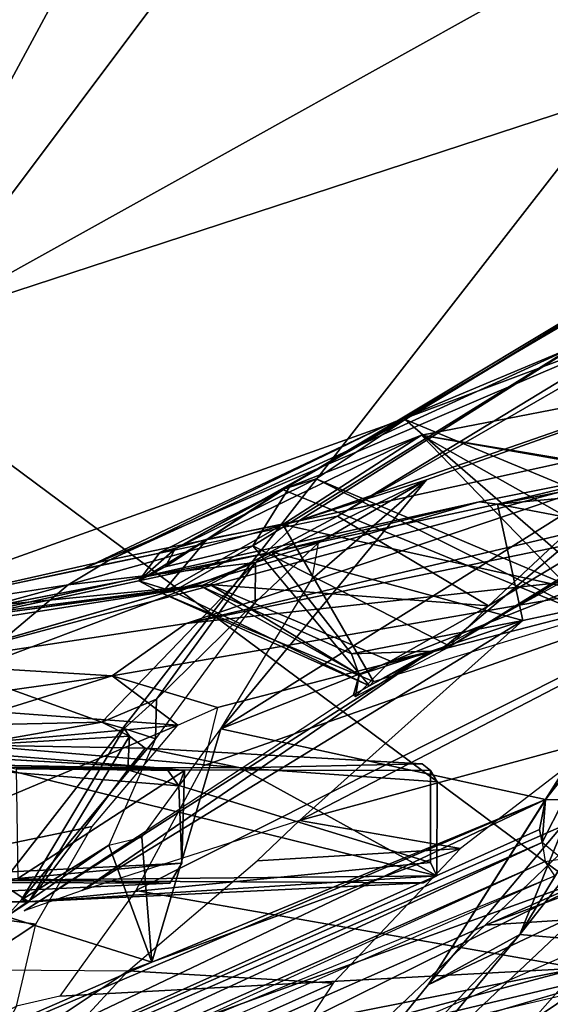
# Model space of a CAD drawing. Units: inches. Extents: x 0 to 157, y 0 to 446.
# Drawn here: x 52 to 53, y 399 to 400 of the extents above; entities that cross this region are included whole.
import ezdxf

# ---------------------------------------------------------------- set-up
doc = ezdxf.new("R2010")
doc.units = ezdxf.units.IN
doc.header["$MEASUREMENT"] = 0
doc.layers.add('A-FURN', color=7, linetype='Continuous')
doc.styles.get("Standard").update_dxf_attribs({"font": 'arial.ttf'})

# ---------------------------------------------------------------- blocks, each defined once
blk = doc.blocks.new('A$C708320F5')
at = {"layer": 'A-FURN'}
for points, invisible_edges in [([(-28.6137, 33.6367, 36.9184), (-29.3231, 34.4887, 34.0252), (-30.2815, 32.708, 31.8437)], 4), ([(-29.3231, 34.4887, 34.0252), (-29.9821, 34.4099, 31.7696), (-30.2815, 32.708, 31.8437)], 4), ([(-30.2147, 32.748, 26.1842), (-30.4006, 33.7281, 27.9413), (-30.0476, 34.4384, 26.8334)], 4), ([(-30.0476, 34.4384, 26.8334), (-29.2225, 34.0726, 23.4409), (-30.2147, 32.748, 26.1842)], 4), ([(-29.9821, 34.4099, 31.7696), (-30.6331, 32.5977, 30.3728), (-30.2815, 32.708, 31.8437)], 4), ([(-29.9821, 34.4099, 31.7696), (-30.2703, 34.3094, 30.5736), (-30.6331, 32.5977, 30.3728)], 4), ([(-29.2961, 33.0486, 22.7789), (-30.2147, 32.748, 26.1842), (-29.2225, 34.0726, 23.4409)], 4), ([(-30.2815, 32.708, 31.8437), (-29.2177, 31.9167, 36.0532), (-28.6137, 33.6367, 36.9184)], 4), ([(-28.1478, 33.4923, 22.639), (-29.5713, 32.6234, 27.7549), (-29.1357, 32.4421, 27.7452)], 4), ([(-29.5713, 32.6234, 27.7549), (-28.1478, 33.4923, 22.639), (-28.2952, 33.3958, 22.6246)], 4), ([(-29.5164, 32.3281, 27.9855), (-29.7707, 32.458, 27.9252), (-28.2338, 33.4131, 22.3577)], 4), ([(-28.2338, 33.4131, 22.3577), (-29.7707, 32.458, 27.9252), (-29.7208, 32.5379, 27.7509)], 4), ([(-28.2952, 33.3958, 22.6246), (-28.2338, 33.4131, 22.3577), (-29.7208, 32.5379, 27.7509)], 4), ([(-28.2338, 33.4131, 22.3577), (-27.8748, 33.2258, 22.3819), (-29.5164, 32.3281, 27.9855)], 4), ([(-29.5713, 32.6234, 27.7549), (-28.2952, 33.3958, 22.6246), (-29.7208, 32.5379, 27.7509)], 4), ([(-28.0027, 33.2588, 22.5441), (-29.4623, 32.3792, 27.7845), (-29.5135, 32.3256, 27.9218)], 4), ([(-28.025, 33.2206, 22.569), (-28.0027, 33.2588, 22.5441), (-29.5135, 32.3256, 27.9218)], 4), ([(-29.4623, 32.3792, 27.7845), (-28.0027, 33.2588, 22.5441), (-28.8097, 32.9881, 24.7553)], 4), ([(-30.2147, 32.748, 26.1842), (-29.2961, 33.0486, 22.7789), (-30.3924, 31.6389, 25.8732)], 4), ([(-29.3018, 32.1185, 21.7837), (-30.3924, 31.6389, 25.8732), (-29.2961, 33.0486, 22.7789)], 4), ([(-28.8097, 32.9881, 24.7553), (-29.252, 32.7448, 26.2207), (-29.6597, 32.4966, 27.7263)], 4), ([(-29.6597, 32.4966, 27.7263), (-29.4623, 32.3792, 27.7845), (-28.8097, 32.9881, 24.7553)], 4), ([(-27.9545, 32.9151, 36.7035), (-29.5497, 32.6027, 30.5513), (-29.356, 32.569, 32.2055)], 4), ([(-29.5497, 32.6027, 30.5513), (-27.9545, 32.9151, 36.7035), (-28.7743, 32.4735, 32.0063)], 4), ([(-27.603, 32.8926, 21.9462), (-29.3426, 31.9763, 27.7022), (-29.8649, 31.4829, 28.6632)], 4), ([(-27.603, 32.8926, 21.9462), (-29.8649, 31.4829, 28.6632), (-27.8201, 32.4793, 21.8449)], 4), ([(-28.0667, 32.78, 36.7752), (-29.258, 32.5584, 32.3549), (-29.8579, 32.356, 32.3294)], 4), ([(-28.9532, 32.5424, 35.2361), (-28.0667, 32.78, 36.7752), (-29.8579, 32.356, 32.3294)], 4), ([(-29.4502, 32.5125, 31.4856), (-28.0667, 32.78, 36.7752), (-27.9316, 32.6531, 36.4316)], 4), ([(-28.0667, 32.78, 36.7752), (-29.4502, 32.5125, 31.4856), (-29.258, 32.5584, 32.3549)], 4), ([(-29.0914, 32.5042, 22.1967), (-29.8126, 32.218, 24.7322), (-28.9593, 32.7525, 22.673)], 4), ([(-29.5435, 32.5443, 24.5034), (-28.9593, 32.7525, 22.673), (-29.8126, 32.218, 24.7322)], 4), ([(-28.9593, 32.7525, 22.673), (-29.7097, 32.4911, 25.3254), (-29.3483, 32.7195, 25.345)], 4), ([(-29.7097, 32.4911, 25.3254), (-28.9593, 32.7525, 22.673), (-29.5435, 32.5443, 24.5034)], 4), ([(-29.6597, 32.4966, 27.7263), (-29.252, 32.7448, 26.2207), (-29.9909, 32.4286, 27.7707)], 4), ([(-29.9909, 32.4286, 27.7707), (-29.252, 32.7448, 26.2207), (-29.5951, 32.616, 26.2473)], 4), ([(-29.5951, 32.616, 26.2473), (-29.252, 32.7448, 26.2207), (-29.3483, 32.7195, 25.345)], 4), ([(-29.3483, 32.7195, 25.345), (-29.7097, 32.4911, 25.3254), (-29.9578, 32.4396, 26.2743)], 4), ([(-29.3483, 32.7195, 25.345), (-29.9578, 32.4396, 26.2743), (-29.5951, 32.616, 26.2473)], 4), ([(-30.2874, 31.6625, 32.6344), (-29.2177, 31.9167, 36.0532), (-30.2815, 32.708, 31.8437)], 4), ([(-27.9316, 32.6531, 36.4316), (-29.0546, 32.4375, 32.2145), (-29.4502, 32.5125, 31.4856)], 4), ([(-29.7208, 32.5379, 27.7509), (-29.8723, 32.4539, 28.5324), (-29.5713, 32.6234, 27.7549)], 4), ([(-29.6876, 32.5457, 28.4959), (-29.5713, 32.6234, 27.7549), (-29.8723, 32.4539, 28.5324)], 4), ([(-29.5713, 32.6234, 27.7549), (-29.6876, 32.5457, 28.4959), (-29.2858, 32.3754, 28.4124)], 4), ([(-29.5713, 32.6234, 27.7549), (-29.2858, 32.3754, 28.4124), (-29.1357, 32.4421, 27.7452)], 4), ([(-29.5951, 32.616, 26.2473), (-29.9578, 32.4396, 26.2743), (-30.3133, 32.3596, 27.8126)], 4), ([(-29.5951, 32.616, 26.2473), (-30.3133, 32.3596, 27.8126), (-29.9909, 32.4286, 27.7707)], 4), ([(-29.5497, 32.6027, 30.5513), (-29.732, 32.5318, 29.1636), (-29.8303, 32.4667, 29.9586)], 4), ([(-29.7314, 32.4859, 30.5839), (-29.5497, 32.6027, 30.5513), (-29.8303, 32.4667, 29.9586)], 4), ([(-29.3161, 32.3606, 29.1551), (-29.732, 32.5318, 29.1636), (-29.5497, 32.6027, 30.5513)], 4), ([(-29.7314, 32.4859, 30.5839), (-29.356, 32.569, 32.2055), (-29.5497, 32.6027, 30.5513)], 4), ([(-29.5497, 32.6027, 30.5513), (-29.0632, 32.4043, 30.7647), (-29.2074, 32.4097, 30.1674)], 5), ([(-28.7743, 32.4735, 32.0063), (-29.0632, 32.4043, 30.7647), (-29.5497, 32.6027, 30.5513)], 6), ([(-29.3161, 32.3606, 29.1551), (-29.5497, 32.6027, 30.5513), (-29.2074, 32.4097, 30.1674)], 4), ([(-29.356, 32.569, 32.2055), (-29.7314, 32.4859, 30.5839), (-29.2698, 32.3839, 31.4095)], 4), ([(-29.258, 32.5584, 32.3549), (-30.2092, 32.3028, 31.3653), (-29.8579, 32.356, 32.3294)], 4), ([(-29.4745, 32.5157, 31.4913), (-30.2092, 32.3028, 31.3653), (-29.258, 32.5584, 32.3549)], 4), ([(-29.4502, 32.5125, 31.4856), (-29.4745, 32.5157, 31.4913), (-29.258, 32.5584, 32.3549)], 4), ([(-29.6876, 32.5457, 28.4959), (-29.8723, 32.4539, 28.5324), (-29.732, 32.5318, 29.1636)], 4), ([(-28.9532, 32.5424, 35.2361), (-29.8579, 32.356, 32.3294), (-29.0524, 32.4445, 35.3514)], 4), ([(-29.693, 32.4147, 24.8032), (-29.5435, 32.5443, 24.5034), (-29.8126, 32.218, 24.7322)], 4), ([(-29.5435, 32.5443, 24.5034), (-29.6846, 32.4617, 24.956), (-29.7674, 32.4361, 25.3267)], 4), ([(-29.7097, 32.4911, 25.3254), (-29.5435, 32.5443, 24.5034), (-29.7674, 32.4361, 25.3267)], 4), ([(-29.6876, 32.5457, 28.4959), (-29.732, 32.5318, 29.1636), (-29.3161, 32.3606, 29.1551)], 4), ([(-29.5435, 32.5443, 24.5034), (-29.693, 32.4147, 24.8032), (-29.6846, 32.4617, 24.956)], 4), ([(-29.3161, 32.3606, 29.1551), (-29.2858, 32.3754, 28.4124), (-29.6876, 32.5457, 28.4959)], 4), ([(-29.732, 32.5318, 29.1636), (-29.8923, 32.4489, 29.174), (-29.8303, 32.4667, 29.9586)], 4), ([(-29.732, 32.5318, 29.1636), (-29.8723, 32.4539, 28.5324), (-29.8923, 32.4489, 29.174)], 4), ([(-29.7707, 32.458, 27.9252), (-29.8856, 32.4305, 28.4912), (-29.7208, 32.5379, 27.7509)], 4), ([(-29.8856, 32.4305, 28.4912), (-29.8723, 32.4539, 28.5324), (-29.7208, 32.5379, 27.7509)], 4), ([(-29.4745, 32.5157, 31.4913), (-29.7456, 32.4496, 30.1269), (-30.4703, 32.2935, 30.2635)], 4), ([(-30.4703, 32.2935, 30.2635), (-30.2092, 32.3028, 31.3653), (-29.4745, 32.5157, 31.4913)], 4), ([(-29.7456, 32.4496, 30.1269), (-29.4745, 32.5157, 31.4913), (-29.4502, 32.5125, 31.4856)], 4), ([(-29.0914, 32.5042, 22.1967), (-29.3874, 32.1255, 22.334), (-29.8126, 32.218, 24.7322)], 4), ([(-29.4502, 32.5125, 31.4856), (-29.4172, 32.3602, 30.6716), (-29.7456, 32.4496, 30.1269)], 4), ([(-29.0546, 32.4375, 32.2145), (-29.4172, 32.3602, 30.6716), (-29.4502, 32.5125, 31.4856)], 4), ([(-29.3634, 32.1248, 22.2762), (-29.3874, 32.1255, 22.334), (-29.0914, 32.5042, 22.1967)], 4), ([(-29.8271, 32.4071, 28.4928), (-29.6597, 32.4966, 27.7263), (-30.3133, 32.3596, 27.8126)], 4), ([(-29.7674, 32.4361, 25.3267), (-30.0125, 32.4069, 26.2788), (-29.7097, 32.4911, 25.3254)], 4), ([(-29.9578, 32.4396, 26.2743), (-29.7097, 32.4911, 25.3254), (-30.0125, 32.4069, 26.2788)], 4), ([(-29.8271, 32.4071, 28.4928), (-29.4623, 32.3792, 27.7845), (-29.6597, 32.4966, 27.7263)], 4), ([(-29.924, 31.2748, 27.6763), (-27.8201, 32.4793, 21.8449), (-29.8649, 31.4829, 28.6632)], 4), ([(-27.8201, 32.4793, 21.8449), (-29.924, 31.2748, 27.6763), (-28.0543, 32.111, 21.6441)], 4), ([(-29.8898, 32.3958, 29.1804), (-29.6126, 32.28, 29.3038), (-29.7314, 32.4859, 30.5839)], 4), ([(-29.7314, 32.4859, 30.5839), (-29.8303, 32.4667, 29.9586), (-29.8898, 32.3958, 29.1804)], 4), ([(-29.7314, 32.4859, 30.5839), (-29.6126, 32.28, 29.3038), (-29.2698, 32.3839, 31.4095)], 4), ([(-29.8303, 32.4667, 29.9586), (-29.9199, 32.412, 28.9844), (-29.8898, 32.3958, 29.1804)], 4), ([(-29.8303, 32.4667, 29.9586), (-29.8923, 32.4489, 29.174), (-29.9199, 32.412, 28.9844)], 4), ([(-29.9199, 32.412, 28.9844), (-29.8923, 32.4489, 29.174), (-29.8723, 32.4539, 28.5324)], 4), ([(-29.9199, 32.412, 28.9844), (-29.8723, 32.4539, 28.5324), (-29.8856, 32.4305, 28.4912)], 4), ([(-29.8856, 32.4305, 28.4912), (-29.7707, 32.458, 27.9252), (-29.875, 32.3982, 28.5623)], 12), ([(-29.7707, 32.458, 27.9252), (-29.6178, 32.2744, 28.6532), (-29.875, 32.3982, 28.5623)], 4), ([(-29.7707, 32.458, 27.9252), (-29.5164, 32.3281, 27.9855), (-29.6178, 32.2744, 28.6532)], 4), ([(-29.6846, 32.4617, 24.956), (-29.7676, 32.3837, 25.0973), (-29.7674, 32.4361, 25.3267)], 4), ([(-29.7456, 32.4496, 30.1269), (-29.839, 32.4052, 29.1782), (-30.5453, 32.2942, 29.7105)], 4), ([(-29.7456, 32.4496, 30.1269), (-30.5453, 32.2942, 29.7105), (-30.4703, 32.2935, 30.2635)], 4), ([(-30.3133, 32.3596, 27.8126), (-29.9578, 32.4396, 26.2743), (-30.0125, 32.4069, 26.2788)], 4), ([(-29.0524, 32.4445, 35.3514), (-29.9549, 32.2874, 32.323), (-29.8168, 32.2459, 32.9902)], 4), ([(-29.0524, 32.4445, 35.3514), (-29.8579, 32.356, 32.3294), (-29.9549, 32.2874, 32.323)], 4), ([(-29.8358, 32.1695, 33.1144), (-29.9239, 32.0062, 33.1594), (-29.0524, 32.4445, 35.3514)], 4), ([(-29.0524, 32.4445, 35.3514), (-29.9239, 32.0062, 33.1594), (-29.3447, 31.9044, 35.4253)], 4), ([(-29.7456, 32.4496, 30.1269), (-29.6414, 32.3162, 29.1755), (-29.839, 32.4052, 29.1782)], 4), ([(-29.0524, 32.4445, 35.3514), (-29.8168, 32.2459, 32.9902), (-29.8358, 32.1695, 33.1144)], 4), ([(-29.4172, 32.3602, 30.6716), (-29.6414, 32.3162, 29.1755), (-29.7456, 32.4496, 30.1269)], 4), ([(-29.4172, 32.3602, 30.6716), (-29.0546, 32.4375, 32.2145), (-29.7098, 32.098, 31.3235)], 4), ([(-29.7098, 32.098, 31.3235), (-29.0546, 32.4375, 32.2145), (-29.3099, 32.2067, 32.6732)], 4), ([(-29.7674, 32.4361, 25.3267), (-30.1489, 32.2919, 26.2885), (-30.0125, 32.4069, 26.2788)], 4), ([(-29.9683, 32.2267, 25.5727), (-30.1489, 32.2919, 26.2885), (-29.7674, 32.4361, 25.3267)], 4), ([(-29.897, 32.2571, 25.321), (-29.9683, 32.2267, 25.5727), (-29.7674, 32.4361, 25.3267)], 4), ([(-29.8856, 32.4305, 28.4912), (-29.875, 32.3982, 28.5623), (-29.9199, 32.412, 28.9844)], 5), ([(-29.7676, 32.3837, 25.0973), (-29.897, 32.2571, 25.321), (-29.7674, 32.4361, 25.3267)], 4), ([(-29.9199, 32.412, 28.9844), (-29.875, 32.3982, 28.5623), (-29.8898, 32.3958, 29.1804)], 4), ([(-29.839, 32.4052, 29.1782), (-30.4361, 32.3245, 29.1394), (-30.5453, 32.2942, 29.7105)], 4), ([(-30.1489, 32.2919, 26.2885), (-30.442, 32.2887, 27.5393), (-30.0125, 32.4069, 26.2788)], 4), ([(-30.3133, 32.3596, 27.8126), (-30.0125, 32.4069, 26.2788), (-30.442, 32.2887, 27.5393)], 4), ([(-29.8271, 32.4071, 28.4928), (-30.4087, 32.3333, 28.4785), (-30.4361, 32.3245, 29.1394)], 4), ([(-29.8271, 32.4071, 28.4928), (-30.4361, 32.3245, 29.1394), (-29.839, 32.4052, 29.1782)], 4), ([(-29.8271, 32.4071, 28.4928), (-30.3133, 32.3596, 27.8126), (-30.4087, 32.3333, 28.4785)], 4), ([(-29.6314, 32.2889, 28.9948), (-29.8271, 32.4071, 28.4928), (-29.839, 32.4052, 29.1782)], 4), ([(-29.6414, 32.3162, 29.1755), (-29.6314, 32.2889, 28.9948), (-29.839, 32.4052, 29.1782)], 4), ([(-29.8271, 32.4071, 28.4928), (-29.6314, 32.2889, 28.9948), (-29.5906, 32.3065, 28.4279)], 4), ([(-29.5906, 32.3065, 28.4279), (-29.4623, 32.3792, 27.7845), (-29.8271, 32.4071, 28.4928)], 4), ([(-29.0632, 32.4043, 30.7647), (-29.421, 31.9487, 30.1644), (-29.1894, 32.334, 30.0478)], 4), ([(-29.421, 31.9487, 30.1644), (-29.0632, 32.4043, 30.7647), (-29.1033, 31.9191, 31.9848)], 4), ([(-29.8898, 32.3958, 29.1804), (-29.875, 32.3982, 28.5623), (-29.6178, 32.2744, 28.6532)], 4), ([(-29.6126, 32.28, 29.3038), (-29.8898, 32.3958, 29.1804), (-29.6178, 32.2744, 28.6532)], 4), ([(-29.541, 31.8827, 28.7466), (-29.116, 32.3878, 27.7287), (-29.2732, 32.3055, 28.5855)], 4), ([(-29.3426, 31.9763, 27.7022), (-29.116, 32.3878, 27.7287), (-29.541, 31.8827, 28.7466)], 4), ([(-29.897, 32.2571, 25.321), (-29.7676, 32.3837, 25.0973), (-29.8981, 32.2051, 25.1444)], 4), ([(-29.5906, 32.3065, 28.4279), (-29.5135, 32.3256, 27.9218), (-29.4623, 32.3792, 27.7845)], 4), ([(-29.9943, 32.0063, 30.0337), (-29.4172, 32.3602, 30.6716), (-29.7098, 32.098, 31.3235)], 4), ([(-29.5372, 32.3197, 29.9861), (-29.4172, 32.3602, 30.6716), (-29.9943, 32.0063, 30.0337)], 4), ([(-29.4172, 32.3602, 30.6716), (-29.5372, 32.3197, 29.9861), (-29.6414, 32.3162, 29.1755)], 4), ([(-29.9549, 32.2874, 32.323), (-29.8579, 32.356, 32.3294), (-30.2092, 32.3028, 31.3653)], 4), ([(-28.4053, 32.358, 35.9822), (-28.7876, 32.0038, 35.8223), (-29.4664, 31.9608, 33.2202)], 4), ([(-29.2793, 32.1402, 33.2011), (-28.4053, 32.358, 35.9822), (-29.4664, 31.9608, 33.2202)], 4), ([(-29.5135, 32.3256, 27.9218), (-29.5906, 32.3065, 28.4279), (-29.6361, 32.2602, 28.7375)], 4), ([(-29.2821, 32.2928, 29.156), (-29.1894, 32.334, 30.0478), (-29.421, 31.9487, 30.1644)], 4), ([(-29.6391, 32.2628, 29.1809), (-29.5372, 32.3197, 29.9861), (-30.0703, 31.9795, 29.2349)], 4), ([(-30.0703, 31.9795, 29.2349), (-29.5372, 32.3197, 29.9861), (-29.9943, 32.0063, 30.0337)], 4), ([(-29.5372, 32.3197, 29.9861), (-29.6314, 32.2889, 28.9948), (-29.6414, 32.3162, 29.1755)], 4), ([(-29.5372, 32.3197, 29.9861), (-29.6391, 32.2628, 29.1809), (-29.6314, 32.2889, 28.9948)], 4), ([(-30.2092, 32.3028, 31.3653), (-30.0979, 32.2672, 31.8356), (-29.9549, 32.2874, 32.323)], 4), ([(-29.6314, 32.2889, 28.9948), (-29.6361, 32.2602, 28.7375), (-29.5906, 32.3065, 28.4279)], 4), ([(-29.2732, 32.3055, 28.5855), (-29.2821, 32.2928, 29.156), (-29.541, 31.8827, 28.7466)], 4), ([(-30.1489, 32.2919, 26.2885), (-29.9683, 32.2267, 25.5727), (-30.1559, 32.2227, 26.3008)], 4), ([(-30.1061, 32.2403, 31.8394), (-29.869, 32.2228, 32.8527), (-29.9549, 32.2874, 32.323)], 4), ([(-30.1061, 32.2403, 31.8394), (-29.9549, 32.2874, 32.323), (-30.0979, 32.2672, 31.8356)], 4), ([(-29.8168, 32.2459, 32.9902), (-29.9549, 32.2874, 32.323), (-29.869, 32.2228, 32.8527)], 4), ([(-29.6314, 32.2889, 28.9948), (-29.6391, 32.2628, 29.1809), (-29.6361, 32.2602, 28.7375)], 4), ([(-29.2821, 32.2928, 29.156), (-29.421, 31.9487, 30.1644), (-29.541, 31.8827, 28.7466)], 4), ([(-29.897, 32.2571, 25.321), (-29.9392, 32.2185, 25.4105), (-29.9683, 32.2267, 25.5727)], 4), ([(-29.9392, 32.2185, 25.4105), (-29.897, 32.2571, 25.321), (-29.8981, 32.2051, 25.1444)], 4), ([(-29.869, 32.2228, 32.8527), (-30.1061, 32.2403, 31.8394), (-30.2561, 32.1875, 31.2942)], 4), ([(-29.9809, 32.0901, 32.7607), (-29.869, 32.2228, 32.8527), (-30.3839, 32.006, 31.3204)], 4), ([(-29.869, 32.2228, 32.8527), (-30.2561, 32.1875, 31.2942), (-30.3839, 32.006, 31.3204)], 4), ([(-29.9683, 32.2267, 25.5727), (-30.1387, 32.1967, 26.2735), (-30.1559, 32.2227, 26.3008)], 4), ([(-29.9683, 32.2267, 25.5727), (-29.9324, 32.2082, 25.4299), (-30.1387, 32.1967, 26.2735)], 4), ([(-29.9392, 32.2185, 25.4105), (-29.8981, 32.2051, 25.1444), (-30.0737, 31.9941, 25.4065)], 4), ([(-30.0737, 31.9941, 25.4065), (-30.0641, 31.9915, 25.4283), (-29.9392, 32.2185, 25.4105)], 6), ([(-30.0641, 31.9915, 25.4283), (-29.9324, 32.2082, 25.4299), (-29.9392, 32.2185, 25.4105)], 12), ([(-29.9683, 32.2267, 25.5727), (-29.9392, 32.2185, 25.4105), (-29.9324, 32.2082, 25.4299)], 4), ([(-29.9117, 32.1929, 25.4575), (-30.1387, 32.1967, 26.2735), (-29.9324, 32.2082, 25.4299)], 4), ([(-29.9324, 32.2082, 25.4299), (-30.0641, 31.9915, 25.4283), (-29.9346, 32.1645, 25.4247)], 4), ([(-29.9346, 32.1645, 25.4247), (-29.9117, 32.1929, 25.4575), (-29.9324, 32.2082, 25.4299)], 4), ([(-29.9161, 32.0759, 24.8356), (-29.8126, 32.218, 24.7322), (-29.9028, 31.9123, 24.329)], 4), ([(-29.9028, 31.9123, 24.329), (-29.8126, 32.218, 24.7322), (-29.3874, 32.1255, 22.334)], 4), ([(-29.7098, 32.098, 31.3235), (-29.3099, 32.2067, 32.6732), (-29.4986, 32.0611, 32.6267)], 4), ([(-30.2561, 32.1875, 31.2942), (-30.2352, 32.1944, 31.2574), (-29.8836, 32.1662, 31.228)], 4), ([(-30.2352, 32.1944, 31.2574), (-30.0805, 32.1658, 30.2738), (-29.8836, 32.1662, 31.228)], 4), ([(-30.1078, 32.1678, 27.9096), (-30.1387, 32.1967, 26.2735), (-29.7868, 32.167, 26.4478)], 4), ([(-29.7868, 32.167, 26.4478), (-30.1387, 32.1967, 26.2735), (-29.9117, 32.1929, 25.4575)], 4), ([(-29.9594, 32.0655, 25.0316), (-30.0737, 31.9941, 25.4065), (-29.8981, 32.2051, 25.1444)], 4), ([(-29.538, 32.1633, 25.4297), (-29.9117, 32.1929, 25.4575), (-29.9346, 32.1645, 25.4247)], 5), ([(-29.538, 32.1633, 25.4297), (-29.5488, 32.1722, 25.4513), (-29.9117, 32.1929, 25.4575)], 12), ([(-29.9117, 32.1929, 25.4575), (-29.5488, 32.1722, 25.4513), (-29.7868, 32.167, 26.4478)], 4), ([(-30.2561, 32.1875, 31.2942), (-29.8836, 32.1662, 31.228), (-30.2317, 32.1729, 31.2814)], 4), ([(-29.8675, 32.1435, 31.2355), (-30.3439, 32.0179, 31.2914), (-30.2317, 32.1729, 31.2814)], 5), ([(-29.8675, 32.1435, 31.2355), (-30.2317, 32.1729, 31.2814), (-29.8836, 32.1662, 31.228)], 4), ([(-30.1078, 32.1678, 27.9096), (-29.7868, 32.167, 26.4478), (-29.5297, 32.0254, 25.4382)], 4), ([(-29.5297, 32.0254, 25.4382), (-30.1071, 32.0195, 27.9091), (-30.1078, 32.1678, 27.9096)], 4), ([(-29.7868, 32.167, 26.4478), (-29.5488, 32.1722, 25.4513), (-29.5294, 32.1485, 25.4448)], 6), ([(-29.5294, 32.1485, 25.4448), (-29.5297, 32.0254, 25.4382), (-29.7868, 32.167, 26.4478)], 4), ([(-29.5294, 32.1485, 25.4448), (-29.5488, 32.1722, 25.4513), (-29.538, 32.1633, 25.4297)], 5), ([(-29.8836, 32.1662, 31.228), (-30.0805, 32.1658, 30.2738), (-29.8604, 32.1634, 31.222)], 4), ([(-29.8604, 32.1634, 31.222), (-30.0805, 32.1658, 30.2738), (-30.0783, 32.0219, 30.2859)], 4), ([(-29.8604, 32.1634, 31.222), (-30.0783, 32.0219, 30.2859), (-29.8637, 32.0421, 31.2232)], 4), ([(-29.9346, 32.1645, 25.4247), (-30.0641, 31.9915, 25.4283), (-29.5379, 32.0427, 25.4291)], 4), ([(-29.5379, 32.0427, 25.4291), (-29.538, 32.1633, 25.4297), (-29.9346, 32.1645, 25.4247)], 4), ([(-29.8836, 32.1662, 31.228), (-29.8604, 32.1634, 31.222), (-29.8675, 32.1435, 31.2355)], 4), ([(-29.8675, 32.1435, 31.2355), (-29.8604, 32.1634, 31.222), (-29.8637, 32.0421, 31.2232)], 4), ([(-29.5379, 32.0427, 25.4291), (-29.5294, 32.1485, 25.4448), (-29.538, 32.1633, 25.4297)], 5), ([(-30.3439, 32.0179, 31.2914), (-29.8675, 32.1435, 31.2355), (-29.8637, 32.0421, 31.2232)], 5), ([(-29.5294, 32.1485, 25.4448), (-29.5379, 32.0427, 25.4291), (-29.5297, 32.0254, 25.4382)], 5), ([(-29.3874, 32.1255, 22.334), (-30.7055, 31.4982, 27.3322), (-30.6441, 31.5902, 27.1934)], 4), ([(-29.3874, 32.1255, 22.334), (-29.3953, 32.0863, 22.3317), (-30.7055, 31.4982, 27.3322)], 4), ([(-29.3874, 32.1255, 22.334), (-30.6441, 31.5902, 27.1934), (-29.9028, 31.9123, 24.329)], 4), ([(-29.3059, 32.0312, 21.9388), (-30.3924, 31.6389, 25.8732), (-29.3018, 32.1185, 21.7837)], 4), ([(-29.3953, 32.0863, 22.3317), (-29.3874, 32.1255, 22.334), (-29.3917, 32.069, 22.3259)], 4), ([(-29.3634, 32.1248, 22.2762), (-29.3917, 32.069, 22.3259), (-29.3874, 32.1255, 22.334)], 4), ([(-29.3634, 32.1248, 22.2762), (-29.366, 32.0476, 22.245), (-29.3917, 32.069, 22.3259)], 4), ([(-28.0543, 32.111, 21.6441), (-30.2729, 30.9804, 27.6718), (-28.4639, 31.6964, 21.5766)], 4), ([(-29.924, 31.2748, 27.6763), (-30.2729, 30.9804, 27.6718), (-28.0543, 32.111, 21.6441)], 4), ([(-30.0548, 31.9622, 32.7711), (-29.9809, 32.0901, 32.7607), (-30.3839, 32.006, 31.3204)], 4), ([(-29.7649, 32.0449, 31.3842), (-29.7098, 32.098, 31.3235), (-29.4986, 32.0611, 32.6267)], 4), ([(-29.3917, 32.069, 22.3259), (-30.7055, 31.4982, 27.3322), (-29.3953, 32.0863, 22.3317)], 4), ([(-29.3917, 32.069, 22.3259), (-30.7154, 31.4588, 27.3877), (-30.7055, 31.4982, 27.3322)], 4), ([(-30.7154, 31.4588, 27.3877), (-29.3917, 32.069, 22.3259), (-29.3881, 32.0441, 22.32)], 4), ([(-30.0934, 31.9723, 25.452), (-29.9594, 32.0655, 25.0316), (-29.9028, 31.9123, 24.329)], 4), ([(-30.0934, 31.9723, 25.452), (-30.0737, 31.9941, 25.4065), (-29.9594, 32.0655, 25.0316)], 4), ([(-29.9161, 32.0759, 24.8356), (-29.9028, 31.9123, 24.329), (-29.9594, 32.0655, 25.0316)], 4), ([(-29.9338, 31.9011, 31.3579), (-29.4986, 32.0611, 32.6267), (-29.6656, 31.8846, 32.6905)], 4), ([(-29.4986, 32.0611, 32.6267), (-29.9338, 31.9011, 31.3579), (-29.7649, 32.0449, 31.3842)], 4), ([(-29.8957, 31.813, 24.2567), (-30.7154, 31.4588, 27.3877), (-29.3881, 32.0441, 22.32)], 4), ([(-29.8637, 32.0421, 31.2232), (-29.8793, 32.0159, 31.2128), (-30.3439, 32.0179, 31.2914)], 4), ([(-29.8637, 32.0421, 31.2232), (-30.0783, 32.0219, 30.2859), (-29.8793, 32.0159, 31.2128)], 4), ([(-29.5297, 32.0254, 25.4382), (-29.5379, 32.0427, 25.4291), (-30.0641, 31.9915, 25.4283)], 4), ([(-29.3881, 32.0441, 22.32), (-29.366, 32.0476, 22.245), (-29.3752, 32.0256, 22.32)], 6), ([(-29.2225, 31.9816, 21.964), (-30.7987, 31.2926, 27.9392), (-29.3059, 32.0312, 21.9388)], 4), ([(-30.6202, 31.4518, 26.9085), (-29.3059, 32.0312, 21.9388), (-30.7987, 31.2926, 27.9392)], 4), ([(-29.3059, 32.0312, 21.9388), (-30.6202, 31.4518, 26.9085), (-30.3924, 31.6389, 25.8732)], 4), ([(-29.5297, 32.0254, 25.4382), (-29.5473, 32.0162, 25.4474), (-30.1071, 32.0195, 27.9091)], 4), ([(-29.5297, 32.0254, 25.4382), (-30.0641, 31.9915, 25.4283), (-29.5473, 32.0162, 25.4474)], 4), ([(-29.8802, 31.8045, 24.2456), (-29.8957, 31.813, 24.2567), (-29.3752, 32.0256, 22.32)], 4), ([(-29.51, 31.6567, 21.8279), (-29.4432, 31.8103, 21.8783), (-29.1094, 32.0354, 21.1295)], 4), ([(-29.2924, 31.7656, 21.2658), (-29.51, 31.6567, 21.8279), (-29.1094, 32.0354, 21.1295)], 4), ([(-28.7434, 32.0145, 21.9149), (-29.1094, 32.0354, 21.1295), (-29.4432, 31.8103, 21.8783)], 4), ([(-28.7434, 32.0145, 21.9149), (-29.4432, 31.8103, 21.8783), (-30.9968, 31.1119, 27.7278)], 4), ([(-30.381, 31.285, 28.209), (-28.7434, 32.0145, 21.9149), (-30.9968, 31.1119, 27.7278)], 4), ([(-30.1071, 32.0195, 27.9091), (-30.0641, 31.9915, 25.4283), (-30.6501, 31.9866, 28.4966)], 4), ([(-29.8793, 32.0159, 31.2128), (-30.0783, 32.0219, 30.2859), (-30.39, 31.991, 31.2946)], 4), ([(-30.3439, 32.0179, 31.2914), (-29.8793, 32.0159, 31.2128), (-30.39, 31.991, 31.2946)], 4), ([(-30.1071, 32.0195, 27.9091), (-29.5473, 32.0162, 25.4474), (-30.0641, 31.9915, 25.4283)], 4), ([(-30.5753, 31.6175, 31.4501), (-30.0548, 31.9622, 32.7711), (-30.3839, 32.006, 31.3204)], 4), ([(-30.0234, 31.8676, 33.0716), (-29.3447, 31.9044, 35.4253), (-29.9239, 32.0062, 33.1594)], 4), ([(-29.4664, 31.9608, 33.2202), (-28.7876, 32.0038, 35.8223), (-29.6299, 31.8067, 33.128)], 4), ([(-30.0641, 31.9915, 25.4283), (-30.0934, 31.9723, 25.452), (-30.6501, 31.9866, 28.4966)], 4), ([(-30.0737, 31.9941, 25.4065), (-30.0934, 31.9723, 25.452), (-30.0641, 31.9915, 25.4283)], 4), ([(-28.7353, 31.996, 37.5339), (-29.3447, 31.9044, 35.4253), (-29.4076, 31.8327, 35.2097)], 4), ([(-29.3426, 31.9763, 27.7022), (-29.541, 31.8827, 28.7466), (-29.8649, 31.4829, 28.6632)], 4), ([(-30.0934, 31.9723, 25.452), (-29.9028, 31.9123, 24.329), (-30.6441, 31.5902, 27.1934)], 4), ([(-30.5753, 31.6175, 31.4501), (-30.08, 31.8545, 32.8871), (-30.0548, 31.9622, 32.7711)], 4), ([(-29.421, 31.9487, 30.1644), (-29.8649, 31.4829, 28.6632), (-29.541, 31.8827, 28.7466)], 4), ([(-29.859, 31.4191, 30.2252), (-29.8649, 31.4829, 28.6632), (-29.421, 31.9487, 30.1644)], 4), ([(-29.1033, 31.9191, 31.9848), (-29.859, 31.4191, 30.2252), (-29.421, 31.9487, 30.1644)], 4), ([(-30.5363, 31.5296, 31.6754), (-29.078, 31.8739, 36.402), (-29.2177, 31.9167, 36.0532)], 4), ([(-29.2177, 31.9167, 36.0532), (-30.2874, 31.6625, 32.6344), (-30.5363, 31.5296, 31.6754)], 4), ([(-29.1033, 31.9191, 31.9848), (-29.5594, 31.4192, 32.1055), (-29.859, 31.4191, 30.2252)], 4), ([(-29.1033, 31.9191, 31.9848), (-28.2293, 31.7992, 36.3233), (-29.5594, 31.4192, 32.1055)], 4), ([(-30.4259, 31.573, 30.1878), (-30.1241, 31.9021, 29.9775), (-29.9338, 31.9011, 31.3579)], 4), ([(-30.4259, 31.573, 30.1878), (-29.9338, 31.9011, 31.3579), (-30.1483, 31.6695, 31.3866)], 4), ([(-29.6656, 31.8846, 32.6905), (-30.1483, 31.6695, 31.3866), (-29.9338, 31.9011, 31.3579)], 4), ([(-30.1378, 31.7476, 32.9176), (-30.1433, 31.6927, 32.9033), (-29.3447, 31.9044, 35.4253)], 4), ([(-29.4076, 31.8327, 35.2097), (-29.3447, 31.9044, 35.4253), (-30.1433, 31.6927, 32.9033)], 4), ([(-30.1378, 31.7476, 32.9176), (-29.3447, 31.9044, 35.4253), (-30.08, 31.8545, 32.8871)], 6), ([(-30.0234, 31.8676, 33.0716), (-30.08, 31.8545, 32.8871), (-29.3447, 31.9044, 35.4253)], 6), ([(-29.7333, 31.7813, 32.7983), (-30.1483, 31.6695, 31.3866), (-29.6656, 31.8846, 32.6905)], 4), ([(-29.078, 31.8739, 36.402), (-30.5363, 31.5296, 31.6754), (-29.022, 31.8164, 36.2668)], 4)]:
    blk.add_3dface(points, dxfattribs=dict(at, invisible_edges=invisible_edges))
at = {"layer": 'A-FURN', "flags": 1}
for tag, p, height in [('CAPTG', (-72.9648, 76.2369, 41.5), 2.5), ('CAPTG', (0.2164, 76.2368, 41.5), 2.5), ('CAPGC', (-72.9648, 76.2369, 41.5), 0.001), ('CAPDH', (-72.9648, 76.2369, 41.5), 0.001), ('CAPQT', (-72.9648, 76.2369, 41.5), 0.001), ('CAPMC', (-72.9648, 76.2369, 41.5), 0.001), ('CAPMG', (-72.9648, 76.2369, 41.5), 0.001), ('CAPPN', (-72.9648, 76.2369, 41.5), 0.001), ('CAPGC', (0.2164, 76.2368, 41.5), 0.001), ('CAPDH', (0.2164, 76.2368, 41.5), 0.001), ('CAPQT', (0.2164, 76.2368, 41.5), 0.001), ('CAPMC', (0.2164, 76.2368, 41.5), 0.001), ('CAPMG', (0.2164, 76.2368, 41.5), 0.001), ('CAPPN', (0.2164, 76.2368, 41.5), 0.001)]:
    blk.add_attdef(tag, p, '', height=height, dxfattribs=at)
for tag, p, height, rotation in [('CAPQT', (72.2164, 76.2365, 26.5), 0.001, 270), ('CAPQT', (72.2164, 76.2365, 41.5), 0.001, 270), ('CAPGC', (72.2164, 76.2365, 26.5), 0.001, 270), ('CAPDH', (72.2164, 76.2365, 26.5), 0.001, 270), ('CAPMC', (72.2164, 76.2365, 26.5), 0.001, 270), ('CAPMG', (72.2164, 76.2365, 26.5), 0.001, 270), ('CAPPN', (72.2164, 76.2365, 26.5), 0.001, 270), ('CAPGC', (72.2164, 76.2365, 41.5), 0.001, 270), ('CAPDH', (72.2164, 76.2365, 41.5), 0.001, 270), ('CAPMC', (72.2164, 76.2365, 41.5), 0.001, 270), ('CAPMG', (72.2164, 76.2365, 41.5), 0.001, 270), ('CAPPN', (72.2164, 76.2365, 41.5), 0.001, 270), ('CAPTG', (72.2164, 76.2365, 26.5), 2.5, 270), ('CAPTG', (72.2164, 76.2365, 41.5), 2.5, 270), ('CAPTG', (-72.9646, 40.2369, 26.5), 2.5, 90), ('CAPMC', (-72.9646, 40.2369, 26.5), 0.001, 90), ('CAPMG', (-72.9646, 40.2369, 26.5), 0.001, 90), ('CAPGC', (-72.9646, 40.2369, 26.5), 0.001, 90), ('CAPDH', (-72.9646, 40.2369, 26.5), 0.001, 90), ('CAPQT', (-72.9646, 40.2369, 26.5), 0.001, 90), ('CAPPN', (-72.9646, 40.2369, 26.5), 0.001, 90), ('CAPTG', (-72.9648, 4.2369, 41.5), 2.5, 90), ('CAPMC', (-72.9648, 4.2369, 41.5), 0.001, 90), ('CAPMG', (-72.9648, 4.2369, 41.5), 0.001, 90), ('CAPGC', (-72.9648, 4.2369, 41.5), 0.001, 90), ('CAPDH', (-72.9648, 4.2369, 41.5), 0.001, 90), ('CAPQT', (-72.9648, 4.2369, 41.5), 0.001, 90), ('CAPPN', (-72.9648, 4.2369, 41.5), 0.001, 90)]:
    blk.add_attdef(tag, p, '', height=height, rotation=rotation, dxfattribs=at)

msp = doc.modelspace()

# ---------------------------------------------------------------- block references
at = {"layer": 'A-FURN'}
msp.add_blockref('A$C708320F5', (82.0804, 366.8738), dxfattribs=at)

doc.saveas('drawing.dxf')
